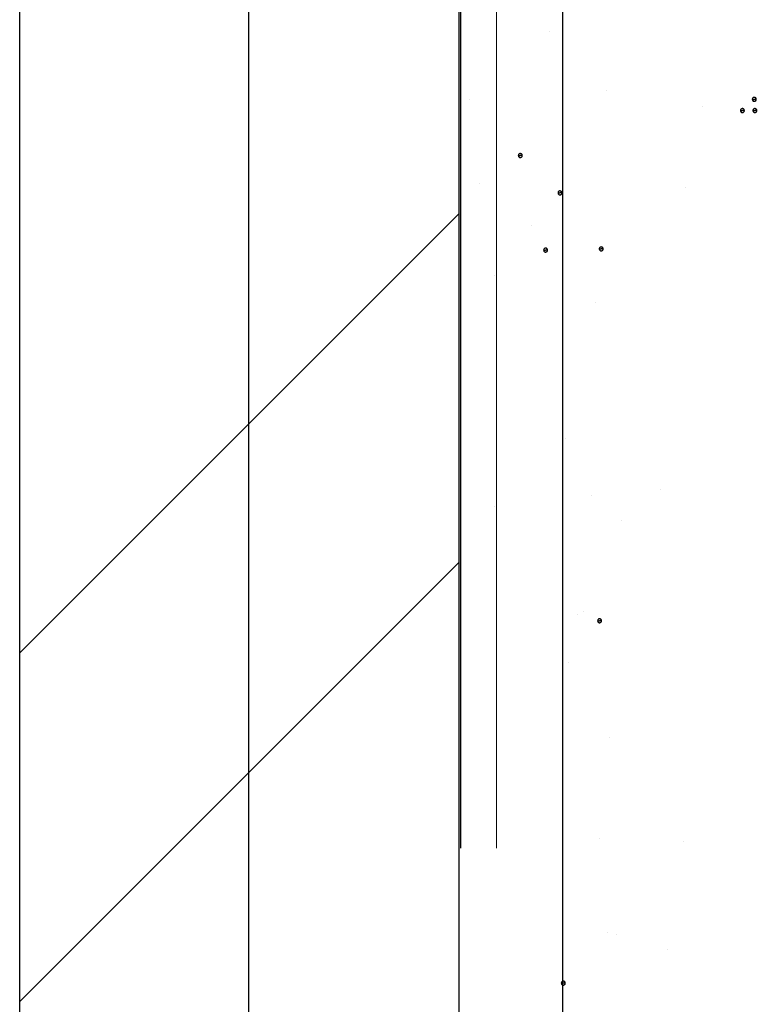
# Model space of a CAD drawing. Units: inches. Extents: x 56.7 to 115.6, y 45.6 to 85.
# Drawn here: x 75.5 to 77, y 75.2 to 77.2 of the extents above; entities that cross this region are included whole.
import ezdxf
from ezdxf import colors
from ezdxf.entities.mleader import LeaderData, LeaderLine
from ezdxf.math import Vec2, Vec3

# ---------------------------------------------------------------- set-up
doc = ezdxf.new("R2010")
doc.units = ezdxf.units.IN
doc.header["$LTSCALE"] = 8
doc.header["$MEASUREMENT"] = 0
doc.linetypes.add('HIDDEN', pattern=[0.375, 0.25, -0.125])
doc.layers.get('0').update_dxf_attribs({"linetype": 'CONTINUOUS'})
doc.styles.get("Standard").update_dxf_attribs({"font": 'architxt.shx', "height": 0.75})
doc.linetypes.add('ZIGZAG', pattern='A,0.0001,-0.2,[131,ltypeshp.shx,S=0.2,R=0,X=-0.2,Y=0],-0.4,[131,ltypeshp.shx,S=0.2,R=180,X=0.2,Y=0],-0.2', length=0.8001)

msp = doc.modelspace()

# ---------------------------------------------------------------- linework, layer by layer
at = {"linetype": 'Continuous'}
for p, q in [((75.4701, 56.661), (75.4701, 83.5203)), ((76.361, 83.5203), (76.361, 56.661)), ((76.9565, 77.0406), (76.9564, 77.0399)), ((76.9564, 77.0399), (76.9604, 77.0399)), ((76.9564, 77.0399), (76.9565, 77.0392)), ((76.9564, 77.0399), (76.9604, 77.0399)), ((76.9564, 77.0399), (76.9604, 77.0399)), ((76.9567, 77.0412), (76.9565, 77.0406)), ((76.9565, 77.0392), (76.9567, 77.0385)), ((76.9569, 77.0419), (76.9567, 77.0412)), ((76.9567, 77.0385), (76.9569, 77.0379)), ((76.9573, 77.0424), (76.9569, 77.0419)), ((76.9569, 77.0379), (76.9573, 77.0373)), ((76.9578, 77.0429), (76.9573, 77.0424)), ((76.9573, 77.0373), (76.9578, 77.0368)), ((76.9584, 77.0433), (76.9578, 77.0429)), ((76.9578, 77.0368), (76.9584, 77.0364)), ((76.959, 77.0436), (76.9584, 77.0433)), ((76.9584, 77.0364), (76.959, 77.0361)), ((76.9597, 77.0438), (76.959, 77.0436)), ((76.959, 77.0361), (76.9597, 77.036)), ((76.9604, 77.0439), (76.9597, 77.0438)), ((76.9597, 77.036), (76.9604, 77.0359)), ((76.9611, 77.0438), (76.9604, 77.0439)), ((76.9644, 77.0399), (76.9604, 77.0399)), ((76.9644, 77.0399), (76.9604, 77.0399)), ((76.9644, 77.0399), (76.9604, 77.0399)), ((76.9604, 77.0359), (76.9611, 77.036)), ((76.9617, 77.0436), (76.9611, 77.0438)), ((76.9611, 77.036), (76.9617, 77.0361)), ((76.9624, 77.0433), (76.9617, 77.0436)), ((76.9617, 77.0361), (76.9624, 77.0364)), ((76.9629, 77.0429), (76.9624, 77.0433)), ((76.9624, 77.0364), (76.9629, 77.0368)), ((76.9634, 77.0424), (76.9629, 77.0429)), ((76.9629, 77.0368), (76.9634, 77.0373)), ((76.9638, 77.0419), (76.9634, 77.0424)), ((76.9634, 77.0373), (76.9638, 77.0379)), ((76.9641, 77.0412), (76.9638, 77.0419)), ((76.9638, 77.0379), (76.9641, 77.0385)), ((76.9643, 77.0406), (76.9641, 77.0412)), ((76.9641, 77.0385), (76.9643, 77.0392)), ((76.9644, 77.0399), (76.9643, 77.0406)), ((76.9643, 77.0392), (76.9644, 77.0399)), ((76.9325, 77.0185), (76.9323, 77.0178)), ((76.9323, 77.0178), (76.9323, 77.0171)), ((76.9323, 77.0171), (76.9363, 77.0171)), ((76.9323, 77.0171), (76.9323, 77.0164)), ((76.9323, 77.0171), (76.9363, 77.0171)), ((76.9323, 77.0171), (76.9363, 77.0171)), ((76.9323, 77.0164), (76.9325, 77.0158)), ((76.9328, 77.0191), (76.9325, 77.0185)), ((76.9325, 77.0158), (76.9328, 77.0152)), ((76.9332, 77.0197), (76.9328, 77.0191)), ((76.9328, 77.0152), (76.9332, 77.0146)), ((76.9337, 77.0202), (76.9332, 77.0197)), ((76.9332, 77.0146), (76.9337, 77.0141)), ((76.9343, 77.0206), (76.9337, 77.0202)), ((76.9337, 77.0141), (76.9343, 77.0137)), ((76.9349, 77.0209), (76.9343, 77.0206)), ((76.9343, 77.0137), (76.9349, 77.0134)), ((76.9356, 77.0211), (76.9349, 77.0209)), ((76.9349, 77.0134), (76.9356, 77.0132)), ((76.9363, 77.0211), (76.9356, 77.0211)), ((76.9356, 77.0132), (76.9363, 77.0132)), ((76.9369, 77.0211), (76.9363, 77.0211)), ((76.9402, 77.0171), (76.9363, 77.0171)), ((76.9402, 77.0171), (76.9363, 77.0171)), ((76.9402, 77.0171), (76.9363, 77.0171)), ((76.9363, 77.0132), (76.9369, 77.0132)), ((76.9376, 77.0209), (76.9369, 77.0211)), ((76.9369, 77.0132), (76.9376, 77.0134)), ((76.9383, 77.0206), (76.9376, 77.0209)), ((76.9376, 77.0134), (76.9383, 77.0137)), ((76.9388, 77.0202), (76.9383, 77.0206)), ((76.9383, 77.0137), (76.9388, 77.0141)), ((76.9393, 77.0197), (76.9388, 77.0202)), ((76.9388, 77.0141), (76.9393, 77.0146)), ((76.9397, 77.0191), (76.9393, 77.0197)), ((76.9393, 77.0146), (76.9397, 77.0152)), ((76.94, 77.0185), (76.9397, 77.0191)), ((76.9397, 77.0152), (76.94, 77.0158)), ((76.9402, 77.0178), (76.94, 77.0185)), ((76.94, 77.0158), (76.9402, 77.0164)), ((76.9402, 77.0171), (76.9402, 77.0178)), ((76.9402, 77.0164), (76.9402, 77.0171)), ((76.9578, 77.0185), (76.9576, 77.0178)), ((76.9576, 77.0178), (76.9576, 77.0171)), ((76.9576, 77.0171), (76.9615, 77.0171)), ((76.9576, 77.0171), (76.9576, 77.0164)), ((76.9576, 77.0171), (76.9615, 77.0171)), ((76.9576, 77.0171), (76.9615, 77.0171)), ((76.9576, 77.0164), (76.9578, 77.0158)), ((76.9581, 77.0191), (76.9578, 77.0185)), ((76.9578, 77.0158), (76.9581, 77.0152)), ((76.9585, 77.0197), (76.9581, 77.0191)), ((76.9581, 77.0152), (76.9585, 77.0146)), ((76.959, 77.0202), (76.9585, 77.0197)), ((76.9585, 77.0146), (76.959, 77.0141)), ((76.9595, 77.0206), (76.959, 77.0202)), ((76.959, 77.0141), (76.9595, 77.0137)), ((76.9602, 77.0209), (76.9595, 77.0206)), ((76.9595, 77.0137), (76.9602, 77.0134)), ((76.9608, 77.0211), (76.9602, 77.0209)), ((76.9602, 77.0134), (76.9608, 77.0132)), ((76.9615, 77.0211), (76.9608, 77.0211)), ((76.9608, 77.0132), (76.9615, 77.0132)), ((76.9622, 77.0211), (76.9615, 77.0211)), ((76.9655, 77.0171), (76.9615, 77.0171)), ((76.9655, 77.0171), (76.9615, 77.0171)), ((76.9655, 77.0171), (76.9615, 77.0171)), ((76.9615, 77.0132), (76.9622, 77.0132)), ((76.9629, 77.0209), (76.9622, 77.0211)), ((76.9622, 77.0132), (76.9629, 77.0134)), ((76.9635, 77.0206), (76.9629, 77.0209)), ((76.9629, 77.0134), (76.9635, 77.0137)), ((76.9641, 77.0202), (76.9635, 77.0206)), ((76.9635, 77.0137), (76.9641, 77.0141)), ((76.9646, 77.0197), (76.9641, 77.0202)), ((76.9641, 77.0141), (76.9646, 77.0146)), ((76.965, 77.0191), (76.9646, 77.0197)), ((76.9646, 77.0146), (76.965, 77.0152)), ((76.9653, 77.0185), (76.965, 77.0191)), ((76.965, 77.0152), (76.9653, 77.0158)), ((76.9655, 77.0178), (76.9653, 77.0185)), ((76.9653, 77.0158), (76.9655, 77.0164)), ((76.9655, 77.0171), (76.9655, 77.0178)), ((76.9655, 77.0164), (76.9655, 77.0171)), ((76.4844, 76.9296), (76.4837, 76.9293)), ((76.485, 76.9298), (76.4844, 76.9296)), ((76.4857, 76.9299), (76.485, 76.9298)), ((76.4864, 76.9298), (76.4857, 76.9299)), ((76.4871, 76.9296), (76.4864, 76.9298)), ((76.4877, 76.9293), (76.4871, 76.9296)), ((76.4818, 76.9266), (76.4817, 76.9259)), ((76.4817, 76.9259), (76.4857, 76.9259)), ((76.4817, 76.9259), (76.4857, 76.9259)), ((76.4817, 76.9259), (76.4818, 76.9252)), ((76.4817, 76.9259), (76.4857, 76.9259)), ((76.482, 76.9273), (76.4818, 76.9266)), ((76.4818, 76.9252), (76.482, 76.9246)), ((76.4823, 76.9279), (76.482, 76.9273)), ((76.482, 76.9246), (76.4823, 76.9239)), ((76.4827, 76.9285), (76.4823, 76.9279)), ((76.4823, 76.9239), (76.4827, 76.9234)), ((76.4832, 76.929), (76.4827, 76.9285)), ((76.4827, 76.9234), (76.4832, 76.9229)), ((76.4837, 76.9293), (76.4832, 76.929)), ((76.4832, 76.9229), (76.4837, 76.9225)), ((76.4837, 76.9225), (76.4844, 76.9222)), ((76.4844, 76.9222), (76.485, 76.922)), ((76.485, 76.922), (76.4857, 76.9219)), ((76.4897, 76.9259), (76.4857, 76.9259)), ((76.4897, 76.9259), (76.4857, 76.9259)), ((76.4897, 76.9259), (76.4857, 76.9259)), ((76.4857, 76.9219), (76.4864, 76.922)), ((76.4864, 76.922), (76.4871, 76.9222)), ((76.4871, 76.9222), (76.4877, 76.9225)), ((76.4883, 76.929), (76.4877, 76.9293)), ((76.4877, 76.9225), (76.4883, 76.9229)), ((76.4888, 76.9285), (76.4883, 76.929)), ((76.4883, 76.9229), (76.4888, 76.9234)), ((76.4892, 76.9279), (76.4888, 76.9285)), ((76.4888, 76.9234), (76.4892, 76.9239)), ((76.4894, 76.9273), (76.4892, 76.9279)), ((76.4892, 76.9239), (76.4894, 76.9246)), ((76.4896, 76.9266), (76.4894, 76.9273)), ((76.4894, 76.9246), (76.4896, 76.9252)), ((76.4897, 76.9259), (76.4896, 76.9266)), ((76.4896, 76.9252), (76.4897, 76.9259)), ((76.5625, 76.8515), (76.5623, 76.8508)), ((76.5623, 76.8508), (76.5623, 76.8501)), ((76.5623, 76.8501), (76.5662, 76.8501)), ((76.5623, 76.8501), (76.5662, 76.8501)), ((76.5623, 76.8501), (76.5623, 76.8494)), ((76.5623, 76.8501), (76.5662, 76.8501)), ((76.5628, 76.8521), (76.5625, 76.8515)), ((76.5632, 76.8527), (76.5628, 76.8521)), ((76.5637, 76.8532), (76.5632, 76.8527)), ((76.5642, 76.8536), (76.5637, 76.8532)), ((76.5649, 76.8539), (76.5642, 76.8536)), ((76.5655, 76.854), (76.5649, 76.8539)), ((76.5662, 76.8541), (76.5655, 76.854)), ((76.5669, 76.854), (76.5662, 76.8541)), ((76.5702, 76.8501), (76.5662, 76.8501)), ((76.5702, 76.8501), (76.5662, 76.8501)), ((76.5702, 76.8501), (76.5662, 76.8501)), ((76.5676, 76.8539), (76.5669, 76.854)), ((76.5682, 76.8536), (76.5676, 76.8539)), ((76.5688, 76.8532), (76.5682, 76.8536)), ((76.5693, 76.8527), (76.5688, 76.8532)), ((76.5697, 76.8521), (76.5693, 76.8527)), ((76.57, 76.8515), (76.5697, 76.8521)), ((76.5701, 76.8508), (76.57, 76.8515)), ((76.5702, 76.8501), (76.5701, 76.8508)), ((76.5701, 76.8494), (76.5702, 76.8501)), ((76.5623, 76.8494), (76.5625, 76.8488)), ((76.5625, 76.8488), (76.5628, 76.8481)), ((76.5628, 76.8481), (76.5632, 76.8476)), ((76.5632, 76.8476), (76.5637, 76.8471)), ((76.5637, 76.8471), (76.5642, 76.8467)), ((76.5642, 76.8467), (76.5649, 76.8464)), ((76.5649, 76.8464), (76.5655, 76.8462)), ((76.5655, 76.8462), (76.5662, 76.8461)), ((76.5662, 76.8461), (76.5669, 76.8462)), ((76.5669, 76.8462), (76.5676, 76.8464)), ((76.5676, 76.8464), (76.5682, 76.8467)), ((76.5682, 76.8467), (76.5688, 76.8471)), ((76.5688, 76.8471), (76.5693, 76.8476)), ((76.5693, 76.8476), (76.5697, 76.8481)), ((76.5697, 76.8481), (76.57, 76.8488)), ((76.57, 76.8488), (76.5701, 76.8494)), ((76.5332, 76.7347), (76.5331, 76.734)), ((76.5331, 76.734), (76.5371, 76.734)), ((76.5331, 76.734), (76.5371, 76.734)), ((76.5331, 76.734), (76.5332, 76.7333)), ((76.5331, 76.734), (76.5371, 76.734)), ((76.5334, 76.7353), (76.5332, 76.7347)), ((76.5332, 76.7333), (76.5334, 76.7326)), ((76.5336, 76.736), (76.5334, 76.7353)), ((76.5334, 76.7326), (76.5336, 76.732)), ((76.534, 76.7365), (76.5336, 76.736)), ((76.5336, 76.732), (76.534, 76.7314)), ((76.5345, 76.737), (76.534, 76.7365)), ((76.534, 76.7314), (76.5345, 76.7309)), ((76.5351, 76.7374), (76.5345, 76.737)), ((76.5345, 76.7309), (76.5351, 76.7305)), ((76.5357, 76.7377), (76.5351, 76.7374)), ((76.5351, 76.7305), (76.5357, 76.7302)), ((76.5364, 76.7379), (76.5357, 76.7377)), ((76.5357, 76.7302), (76.5364, 76.7301)), ((76.5371, 76.738), (76.5364, 76.7379)), ((76.5364, 76.7301), (76.5371, 76.73)), ((76.5378, 76.7379), (76.5371, 76.738)), ((76.5411, 76.734), (76.5371, 76.734)), ((76.5411, 76.734), (76.5371, 76.734)), ((76.5411, 76.734), (76.5371, 76.734)), ((76.5371, 76.73), (76.5378, 76.7301)), ((76.5385, 76.7377), (76.5378, 76.7379)), ((76.5378, 76.7301), (76.5385, 76.7302)), ((76.5391, 76.7374), (76.5385, 76.7377)), ((76.5385, 76.7302), (76.5391, 76.7305)), ((76.5397, 76.737), (76.5391, 76.7374)), ((76.5391, 76.7305), (76.5397, 76.7309)), ((76.5401, 76.7365), (76.5397, 76.737)), ((76.5397, 76.7309), (76.5401, 76.7314)), ((76.5405, 76.736), (76.5401, 76.7365)), ((76.5401, 76.7314), (76.5405, 76.732)), ((76.5408, 76.7353), (76.5405, 76.736)), ((76.5405, 76.732), (76.5408, 76.7326)), ((76.541, 76.7347), (76.5408, 76.7353)), ((76.5408, 76.7326), (76.541, 76.7333)), ((76.5411, 76.734), (76.541, 76.7347)), ((76.541, 76.7333), (76.5411, 76.734)), ((76.6462, 76.7378), (76.646, 76.7371)), ((76.646, 76.7371), (76.646, 76.7364)), ((76.646, 76.7364), (76.6499, 76.7364)), ((76.646, 76.7364), (76.6499, 76.7364)), ((76.646, 76.7364), (76.646, 76.7357)), ((76.646, 76.7364), (76.6499, 76.7364)), ((76.646, 76.7357), (76.6462, 76.7351)), ((76.6465, 76.7384), (76.6462, 76.7378)), ((76.6462, 76.7351), (76.6465, 76.7344)), ((76.6469, 76.739), (76.6465, 76.7384)), ((76.6465, 76.7344), (76.6469, 76.7339)), ((76.6474, 76.7395), (76.6469, 76.739)), ((76.6469, 76.7339), (76.6474, 76.7334)), ((76.648, 76.7399), (76.6474, 76.7395)), ((76.6474, 76.7334), (76.648, 76.733)), ((76.6486, 76.7402), (76.648, 76.7399)), ((76.648, 76.733), (76.6486, 76.7327)), ((76.6492, 76.7403), (76.6486, 76.7402)), ((76.6486, 76.7327), (76.6492, 76.7325)), ((76.6499, 76.7404), (76.6492, 76.7403)), ((76.6492, 76.7325), (76.6499, 76.7325)), ((76.6506, 76.7403), (76.6499, 76.7404)), ((76.6539, 76.7364), (76.6499, 76.7364)), ((76.6539, 76.7364), (76.6499, 76.7364)), ((76.6539, 76.7364), (76.6499, 76.7364)), ((76.6499, 76.7325), (76.6506, 76.7325)), ((76.6513, 76.7402), (76.6506, 76.7403)), ((76.6506, 76.7325), (76.6513, 76.7327)), ((76.6519, 76.7399), (76.6513, 76.7402)), ((76.6513, 76.7327), (76.6519, 76.733)), ((76.6525, 76.7395), (76.6519, 76.7399)), ((76.6519, 76.733), (76.6525, 76.7334)), ((76.653, 76.739), (76.6525, 76.7395)), ((76.6525, 76.7334), (76.653, 76.7339)), ((76.6534, 76.7384), (76.653, 76.739)), ((76.653, 76.7339), (76.6534, 76.7344)), ((76.6537, 76.7378), (76.6534, 76.7384)), ((76.6534, 76.7344), (76.6537, 76.7351)), ((76.6539, 76.7371), (76.6537, 76.7378)), ((76.6537, 76.7351), (76.6539, 76.7357)), ((76.6539, 76.7364), (76.6539, 76.7371)), ((76.6539, 76.7357), (76.6539, 76.7364)), ((76.6427, 75.9826), (76.6426, 75.9819)), ((76.6426, 75.9819), (76.6466, 75.9819)), ((76.6426, 75.9819), (76.6466, 75.9819)), ((76.6426, 75.9819), (76.6427, 75.9812)), ((76.6426, 75.9819), (76.6466, 75.9819)), ((76.6429, 75.9833), (76.6427, 75.9826)), ((76.6427, 75.9812), (76.6429, 75.9806)), ((76.6431, 75.9839), (76.6429, 75.9833)), ((76.6429, 75.9806), (76.6431, 75.9799)), ((76.6435, 75.9845), (76.6431, 75.9839)), ((76.6431, 75.9799), (76.6435, 75.9793)), ((76.644, 75.9849), (76.6435, 75.9845)), ((76.6435, 75.9793), (76.644, 75.9789)), ((76.6446, 75.9854), (76.644, 75.9849)), ((76.644, 75.9789), (76.6446, 75.9785)), ((76.6452, 75.9856), (76.6446, 75.9854)), ((76.6446, 75.9785), (76.6452, 75.9782)), ((76.6459, 75.9858), (76.6452, 75.9856)), ((76.6452, 75.9782), (76.6459, 75.978)), ((76.6466, 75.9859), (76.6459, 75.9858)), ((76.6459, 75.978), (76.6466, 75.9779)), ((76.6473, 75.9858), (76.6466, 75.9859)), ((76.6506, 75.9819), (76.6466, 75.9819)), ((76.6506, 75.9819), (76.6466, 75.9819)), ((76.6506, 75.9819), (76.6466, 75.9819)), ((76.6466, 75.9779), (76.6473, 75.978)), ((76.648, 75.9856), (76.6473, 75.9858)), ((76.6473, 75.978), (76.648, 75.9782)), ((76.6486, 75.9854), (76.648, 75.9856)), ((76.648, 75.9782), (76.6486, 75.9785)), ((76.6491, 75.9849), (76.6486, 75.9854)), ((76.6486, 75.9785), (76.6491, 75.9789)), ((76.6496, 75.9845), (76.6491, 75.9849)), ((76.6491, 75.9789), (76.6496, 75.9793)), ((76.65, 75.9839), (76.6496, 75.9845)), ((76.6496, 75.9793), (76.65, 75.9799)), ((76.6503, 75.9833), (76.65, 75.9839)), ((76.65, 75.9799), (76.6503, 75.9806)), ((76.6505, 75.9826), (76.6503, 75.9833)), ((76.6503, 75.9806), (76.6505, 75.9812)), ((76.6506, 75.9819), (76.6505, 75.9826)), ((76.6505, 75.9812), (76.6506, 75.9819)), ((76.5692, 75.2481), (76.569, 75.2475)), ((76.569, 75.2475), (76.569, 75.2468)), ((76.569, 75.2468), (76.5729, 75.2468)), ((76.569, 75.2468), (76.5729, 75.2468)), ((76.569, 75.2468), (76.569, 75.2461)), ((76.569, 75.2468), (76.5729, 75.2468)), ((76.569, 75.2461), (76.5692, 75.2454)), ((76.5695, 75.2488), (76.5692, 75.2481)), ((76.5692, 75.2454), (76.5695, 75.2448)), ((76.5699, 75.2493), (76.5695, 75.2488)), ((76.5695, 75.2448), (76.5699, 75.2442)), ((76.5704, 75.2498), (76.5699, 75.2493)), ((76.5699, 75.2442), (76.5704, 75.2437)), ((76.5709, 75.2502), (76.5704, 75.2498)), ((76.5704, 75.2437), (76.5709, 75.2433)), ((76.5716, 75.2505), (76.5709, 75.2502)), ((76.5709, 75.2433), (76.5716, 75.243)), ((76.5722, 75.2507), (76.5716, 75.2505)), ((76.5716, 75.243), (76.5722, 75.2429)), ((76.5729, 75.2507), (76.5722, 75.2507)), ((76.5722, 75.2429), (76.5729, 75.2428)), ((76.5736, 75.2507), (76.5729, 75.2507)), ((76.5769, 75.2468), (76.5729, 75.2468)), ((76.5769, 75.2468), (76.5729, 75.2468)), ((76.5769, 75.2468), (76.5729, 75.2468)), ((76.5729, 75.2428), (76.5736, 75.2429)), ((76.5743, 75.2505), (76.5736, 75.2507)), ((76.5736, 75.2429), (76.5743, 75.243)), ((76.5749, 75.2502), (76.5743, 75.2505)), ((76.5743, 75.243), (76.5749, 75.2433)), ((76.5755, 75.2498), (76.5749, 75.2502)), ((76.5749, 75.2433), (76.5755, 75.2437)), ((76.576, 75.2493), (76.5755, 75.2498)), ((76.5755, 75.2437), (76.576, 75.2442)), ((76.5764, 75.2488), (76.576, 75.2493)), ((76.576, 75.2442), (76.5764, 75.2448)), ((76.5767, 75.2481), (76.5764, 75.2488)), ((76.5764, 75.2448), (76.5767, 75.2454)), ((76.5769, 75.2475), (76.5767, 75.2481)), ((76.5767, 75.2454), (76.5769, 75.2461)), ((76.5769, 75.2468), (76.5769, 75.2475)), ((76.5769, 75.2461), (76.5769, 75.2468))]:
    msp.add_line(p, q, dxfattribs=at)
at = {"linetype": 'HIDDEN'}
msp.add_line((76.3645, 83.5203), (76.3645, 56.661), dxfattribs=at)
at = {"linetype": 'HIDDEN', "lineweight": 5}
msp.add_line((76.4377, 83.5203), (76.4377, 56.6706), dxfattribs=at)
at = {"linetype": 'ZIGZAG', "ltscale": 0.05}
msp.add_line((76.5713, 83.5016), (76.5713, 56.6546), dxfattribs=at)
for p, q in [((75.934, 83.4833), (75.934, 56.7102)), ((76.5453, 77.1776), (76.5453, 77.1776)), ((76.6602, 77.0581), (76.6602, 77.0581)), ((76.3828, 77.0395), (76.3828, 77.0395)), ((76.8549, 77.0258), (76.8549, 77.0258)), ((76.4026, 76.8698), (76.4026, 76.8698)), ((76.8216, 76.8607), (76.8216, 76.8607)), ((75.4701, 75.9167), (76.361, 76.8075)), ((76.5079, 76.7846), (76.5079, 76.7846)), ((76.4331, 76.6833), (76.4331, 76.6833)), ((76.6373, 76.6272), (76.6373, 76.6272)), ((76.5772, 76.3515), (76.5772, 76.3515)), ((76.6311, 76.2354), (76.6311, 76.2354)), ((76.7707, 76.2492), (76.7707, 76.2492)), ((76.4332, 76.2144), (76.4332, 76.2144)), ((76.691, 76.1852), (76.691, 76.1852)), ((75.4701, 75.2095), (76.361, 76.1004)), ((76.602, 75.9949), (76.602, 75.9949)), ((76.6132, 75.9999), (76.6132, 75.9999)), ((76.5842, 75.8971), (76.5842, 75.8971)), ((76.6665, 75.7446), (76.6665, 75.7446)), ((76.6457, 75.5402), (76.6457, 75.5402)), ((76.8161, 75.5339), (76.8161, 75.5339)), ((76.6618, 75.3501), (76.6618, 75.3501)), ((76.6815, 75.3456), (76.6815, 75.3456)), ((76.7838, 75.3153), (76.7838, 75.3153))]:
    msp.add_line(p, q)
at = {"linetype": 'Continuous'}
for centre, radius, start, end in [((76.9604, 77.0399), 0.00397, 0, 180), ((76.9604, 77.0399), 0.00397, 180, 0), ((76.9363, 77.0171), 0.00396, 0, 180), ((76.9363, 77.0171), 0.00397, 180, 0), ((76.9615, 77.0171), 0.00396, 0, 180), ((76.9615, 77.0171), 0.00397, 180, 0), ((76.4857, 76.9259), 0.00397, 0, 180), ((76.4857, 76.9259), 0.00397, 180, 0), ((76.5662, 76.8501), 0.00397, 0, 180), ((76.5662, 76.8501), 0.00396, 180, 0), ((76.5371, 76.734), 0.00397, 0, 180), ((76.5371, 76.734), 0.00397, 180, 0), ((76.6499, 76.7364), 0.00396, 0, 180), ((76.6499, 76.7364), 0.00397, 180, 0), ((76.6466, 75.9819), 0.00396, 0, 180), ((76.6466, 75.9819), 0.00397, 180, 0), ((76.5729, 75.2468), 0.00397, 0, 180), ((76.5729, 75.2468), 0.00397, 180, 0)]:
    msp.add_arc(centre, radius, start, end, dxfattribs=at)

# ---------------------------------------------------------------- leaders
ml = msp.add_multileader_mtext('Standard')
ml.set_content('', color=256)
ml.set_leader_properties()
ml.build(insert=Vec2(0, 0))
ml.multileader.update_dxf_attribs({"text_right_attachment_type": 6, "dogleg_length": 0.36, "arrow_head_size": 1})
ctx = ml.context
ctx.base_point, ctx.char_height, ctx.arrow_head_size, ctx.landing_gap_size, ctx.plane_origin = Vec3(90.0216, 75.5265), 0.18, 1, 0.09, Vec3(71.3569, 70.1776)
ctx.right_attachment = 6
notes = []
notes.append((ctx, [(0, (1, 1, 0), (86.3366, 75.5265), (1, 0), 3.685, [(0, [(76.5976, 72.2244)], 0, [])])]))
ctx.mtext.insert, ctx.mtext.flow_direction = Vec3(90.1116, 75.6165), 5
for ctx, leaders in notes:
    for number, flags, end, landing, length, lines in leaders:
        leader = LeaderData()
        leader.index, (leader.has_last_leader_line, leader.has_dogleg_vector, leader.attachment_direction) = number, flags
        leader.last_leader_point, leader.dogleg_vector, leader.dogleg_length = Vec3(end), Vec3(landing), length
        for number, points, colour, breaks in lines:
            line = LeaderLine()
            line.index, line.vertices, line.color, line.breaks = number, Vec3.list(points), colors.encode_raw_color(colour), breaks
            leader.lines.append(line)
        ctx.leaders.append(leader)

doc.saveas('drawing.dxf')
